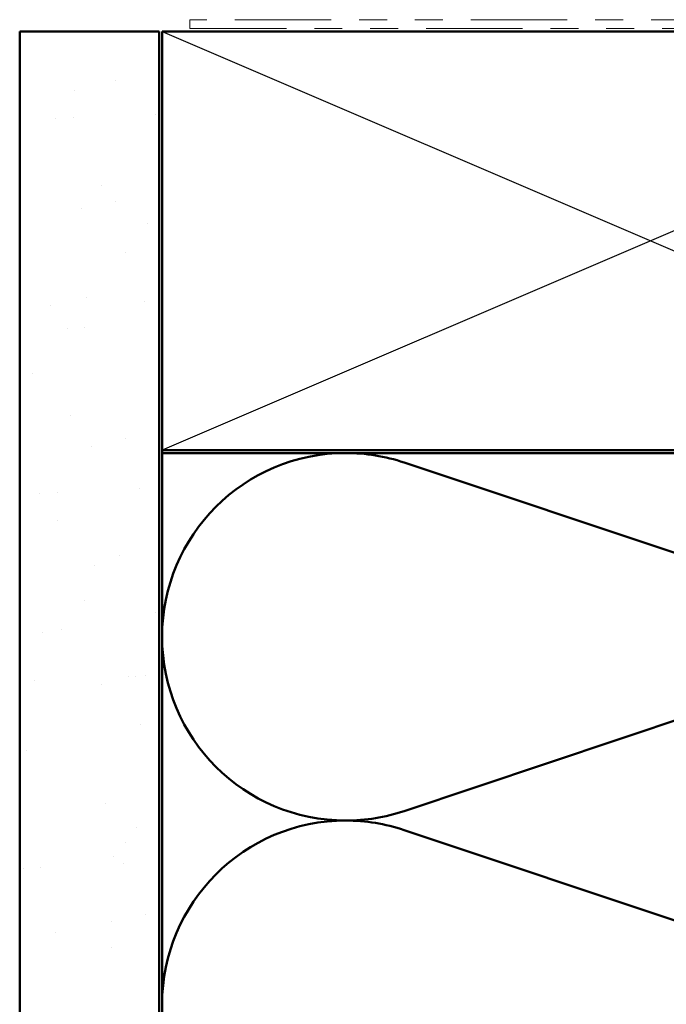
# Model space of a CAD drawing. Units: inches. Extents: x 0.6 to 33.4, y 0.6 to 21.4.
# Drawn here: x 3 to 5.3, y 10.2 to 13.7 of the extents above; entities that cross this region are included whole.
import ezdxf

# ---------------------------------------------------------------- set-up
doc = ezdxf.new("R2010")
doc.units = ezdxf.units.IN
doc.header["$LTSCALE"] = 2
doc.header["$MEASUREMENT"] = 0
doc.linetypes.add('DASHED', pattern=[0.2067, 0.1654, -0.0413])
doc.linetypes.add('DOUBLE_DASH_CHAIN', pattern=[1.2403, 0.6614, -0.0827, 0.1654, -0.0827, 0.1654, -0.0827])
for name, color, linetype, lineweight in [('Hatch (ANSI)', 7, 'Continuous', 18), ('Hidden (ANSI)', 7, 'DASHED', 35), ('Sketch Geometry (ANSI)', 7, 'Continuous', 25), ('Symbol (ANSI)', 7, 'Continuous', 25), ('Visible (ANSI)', 7, 'Continuous', 50)]:
    doc.layers.add(name, color=color, linetype=linetype, lineweight=lineweight)
doc.styles.add('Note Text (ANSI)', font='tahoma.ttf')
doc.dimstyles.new('Default (ANSI)$7', dxfattribs={"dimscale": 2, "dimtxt": 0.12, "dimasz": 0.098425, "dimexe": 0.125, "dimexo": 0.0625, "dimgap": 0.031496, "dimtad": 0, "dimtih": 1, "dimtoh": 1, "dimrnd": 1e-08, "dimzin": 4, "dimdsep": 46, "dimtxsty": 'Note Text (ANSI)', "dimcen": 0.09, "dimdle": 0.393701, "dimclrd": 256, "dimclre": 256, "dimclrt": 256, "dimadec": 0, "dimazin": 1, "dimtfac": 1, "dimtofl": 0, "dimtmove": 0, "dimatfit": 3, "dimfxl": 1, "dimtolj": 1, "dimtzin": 4, "dimlwd": -1, "dimlwe": -1, "dimarcsym": 0})

msp = doc.modelspace()

# ---------------------------------------------------------------- hatches: boundary and pattern name
at = {"layer": 'Hatch (ANSI)', "true_color": 0x804000}
h = msp.add_hatch(dxfattribs=at)
h.set_pattern_fill('AR-SAND', color=36, scale=0.25, angle=45, style=0)
h.paths.add_polyline_path([(3.5125, 1.6213), (3.0125, 1.6213), (3.0125, 13.64411), (3.5125, 13.64411)])

# ---------------------------------------------------------------- linework, layer by layer
at = {"layer": 'Hidden (ANSI)', "color": 150, "linetype": 'Continuous', "lineweight": 50, "true_color": 0x0080ff}
for p, q in [((6.15571, 11.50987), (4.3893, 12.10018)), ((4.3893, 10.85169), (6.15571, 11.442)), ((6.15571, 10.1935), (4.3893, 10.78381))]:
    msp.add_line(p, q, dxfattribs=at)
for centre, start, end in [((4.18069, 11.47593), 90, 180), ((4.18069, 11.47593), 71.52104, 90), ((4.18069, 11.47593), 180, 270), ((4.18069, 11.47593), 270, 288.47896), ((4.18069, 10.15957), 90, 180), ((4.18069, 10.15957), 71.52104, 90)]:
    msp.add_arc(centre, 0.65818, start, end, dxfattribs=at)
at = {"layer": 'Sketch Geometry (ANSI)', "color": 36, "true_color": 0x804000}
for p, q in [((3.5225, 13.64411), (7.0225, 12.14411)), ((7.0225, 13.64411), (3.5225, 12.14411))]:
    msp.add_line(p, q, dxfattribs=at)
at = {"layer": 'Visible (ANSI)', "color": 30, "linetype": 'DOUBLE_DASH_CHAIN', "lineweight": 18, "ltscale": 0.261227, "true_color": 0xff8000}
for p, q in [((7.5105, 13.68611), (3.6225, 13.68611)), ((3.6225, 13.65411), (7.5105, 13.65411))]:
    msp.add_line(p, q, dxfattribs=at)
at = {"layer": 'Visible (ANSI)', "color": 30, "linetype": 'DOUBLE_DASH_CHAIN', "lineweight": 18, "ltscale": 0.004979, "true_color": 0xff8000}
msp.add_line((3.6225, 13.68611), (3.6225, 13.65411), dxfattribs=at)
at = {"layer": 'Visible (ANSI)', "color": 36, "true_color": 0x804000}
for p, q in [((3.0125, 13.64411), (3.5125, 13.64411)), ((3.0125, 1.6213), (3.0125, 13.64411)), ((3.5125, 13.64411), (3.5125, 1.6213)), ((3.5225, 13.64411), (7.0225, 13.64411)), ((3.5225, 12.14411), (3.5225, 13.64411)), ((7.0225, 12.14411), (3.5225, 12.14411))]:
    msp.add_line(p, q, dxfattribs=at)
at = {"layer": 'Visible (ANSI)'}
msp.add_line((3.5225, 12.13411), (3.5225, 12.14411), dxfattribs=at)
at = {"layer": 'Visible (ANSI)', "color": 150, "linetype": 'Continuous', "lineweight": 50, "true_color": 0x0080ff}
for p, q in [((3.5225, 12.13411), (7.0225, 12.13411)), ((3.5225, 1.6213), (3.5225, 12.13411))]:
    msp.add_line(p, q, dxfattribs=at)

# ---------------------------------------------------------------- leaders
at = {"layer": 'Symbol (ANSI)', "annotation_type": 0, "has_hookline": 1, "hookline_direction": 0, "text_width": 1.98995}
msp.add_leader([(3.5125, 7.12285), (10.57902, 11.23907), (10.77587, 11.23907)], dimstyle='Default (ANSI)$7', override={"dimtad": 0}, dxfattribs=at)

doc.saveas('drawing.dxf')
